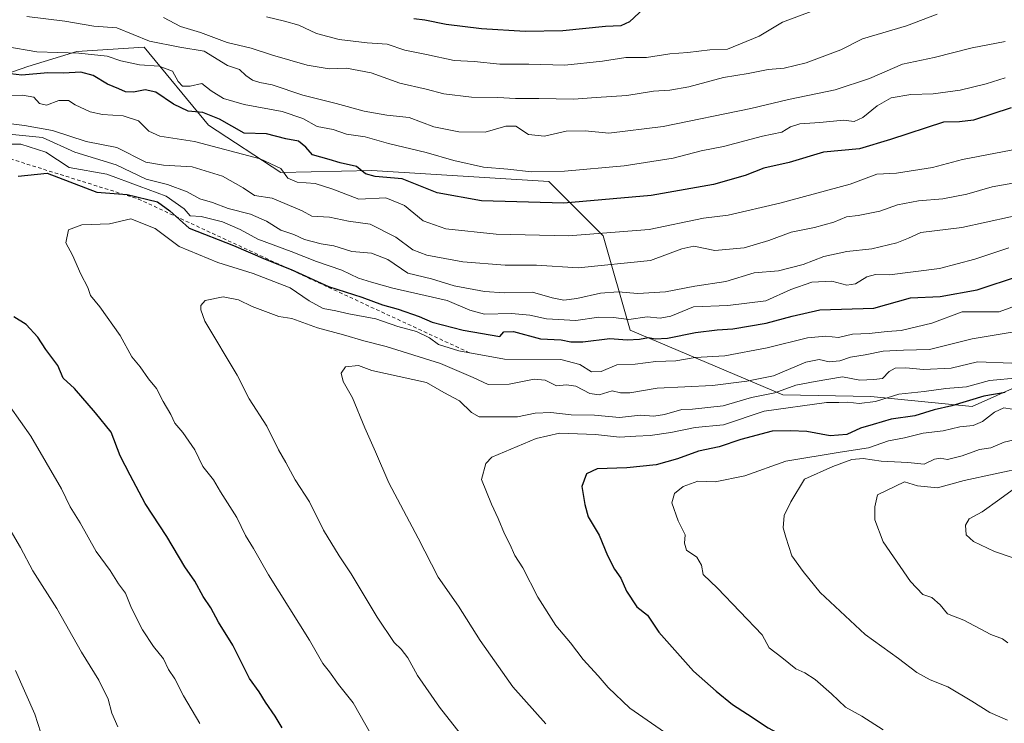
# Model space of a CAD drawing. Units: metres. Extents: x 631018 to 634515, y 4745873 to 4748252.
# Drawn here: x 633760 to 634038, y 4746695 to 4746894 of the extents above; entities that cross this region are included whole.
import ezdxf

# ---------------------------------------------------------------- set-up
doc = ezdxf.new("R2010")
doc.units = ezdxf.units.M
doc.header["$MEASUREMENT"] = 0
doc.linetypes.add('DGN Style 2', pattern=[1.6480167562047852, 0.988810053722871, -0.6592067024819142])
for name, color, linetype, lineweight in [('Arbolado forestal CxS', 92, 'Continuous', 0), ('Curva de nivel maestra', 30, 'Continuous', 30), ('Curva de nivel normal', 30, 'Continuous', 0), ('Escarpado lineal', 30, 'DGN Style 2', 0)]:
    doc.layers.add(name, color=color, linetype=linetype, lineweight=lineweight)

msp = doc.modelspace()

# ---------------------------------------------------------------- linework, layer by layer
at = {"layer": 'Arbolado forestal CxS', "color": 92, "linetype": 'Continuous', "lineweight": 0}
for points in [[(634049.2027000004, 4746793.187100001, 865.8797999999952), (634029.1573000001, 4746784.271500001, 872.5764000000055), (634000.4671, 4746787.146299999, 864.4281000000047), (633975.6678999999, 4746787.605699999, 862.0776999999945), (633932.4939000001, 4746805.890500001, 843.7774999999965), (633924.8284999998, 4746832.566099999, 828.661500000002), (633909.5418999996, 4746847.861500001, 820.0573000000004), (633859.4835000001, 4746851.033500001, 822.4403000000021), (633833.7389000002, 4746850.4121, 827.4615999999951), (633813.3561000006, 4746863.794299999, 823.8389000000025), (633795.1615000004, 4746885.9035, 814.614400000006), (633776.1375000002, 4746884.6469, 817.485799999995), (633762.2960999999, 4746880.381100001, 820.9716000000044), (633744.0727000004, 4746874.067700001, 826.9743000000017), (633728.3674999997, 4746868.470899999, 830.8375999999989), (633703.0163000004, 4746866.3705, 832.7932000000002), (633653.9546999997, 4746859.8687, 836.7733000000007), (633597.2141000006, 4746864.9169, 829.303)], [(633597.2141000006, 4746864.9169, 829.303), (633653.9546999997, 4746859.8687, 836.7733000000007), (633703.0163000004, 4746866.3705, 832.7932000000002), (633728.3674999997, 4746868.470899999, 830.8375999999989), (633744.0727000004, 4746874.067700001, 826.9743000000017), (633762.2960999999, 4746880.381100001, 820.9716000000044), (633776.1375000002, 4746884.6469, 817.485799999995), (633795.1615000004, 4746885.9035, 814.614400000006), (633813.3561000006, 4746863.794299999, 823.8389000000025), (633833.7389000002, 4746850.4121, 827.4615999999951), (633859.4835000001, 4746851.033500001, 822.4403000000021), (633909.5418999996, 4746847.861500001, 820.0573000000004), (633924.8284999998, 4746832.566099999, 828.661500000002), (633932.4939000001, 4746805.890500001, 843.7774999999965), (633975.6678999999, 4746787.605699999, 862.0776999999945), (634000.4671, 4746787.146299999, 864.4281000000047), (634029.1573000001, 4746784.271500001, 872.5764000000055), (634049.2027000004, 4746793.187100001, 865.8797999999952)], [(634049.2027000004, 4746793.187100001, 865.8797999999952), (634029.1573000001, 4746784.271500001, 872.5764000000055), (634000.4671, 4746787.146299999, 864.4281000000047), (633975.6678999999, 4746787.605699999, 862.0776999999945), (633932.4939000001, 4746805.890500001, 843.7774999999965), (633924.8284999998, 4746832.566099999, 828.661500000002), (633909.5418999996, 4746847.861500001, 820.0573000000004), (633859.4835000001, 4746851.033500001, 822.4403000000021), (633833.7389000002, 4746850.4121, 827.4615999999951), (633813.3561000006, 4746863.794299999, 823.8389000000025), (633795.1615000004, 4746885.9035, 814.614400000006), (633776.1375000002, 4746884.6469, 817.485799999995), (633762.2960999999, 4746880.381100001, 820.9716000000044), (633744.0727000004, 4746874.067700001, 826.9743000000017), (633728.3674999997, 4746868.470899999, 830.8375999999989), (633703.0163000004, 4746866.3705, 832.7932000000002), (633653.9546999997, 4746859.8687, 836.7733000000007), (633597.2141000006, 4746864.9169, 829.303)], [(634049.2027000004, 4746793.187100001, 865.8797999999952), (634029.1573000001, 4746784.271500001, 872.5764000000055), (634000.4671, 4746787.146299999, 864.4281000000047), (633975.6678999999, 4746787.605699999, 862.0776999999945), (633932.4939000001, 4746805.890500001, 843.7774999999965), (633924.8284999998, 4746832.566099999, 828.661500000002), (633909.5418999996, 4746847.861500001, 820.0573000000004), (633859.4835000001, 4746851.033500001, 822.4403000000021), (633833.7389000002, 4746850.4121, 827.4615999999951), (633813.3561000006, 4746863.794299999, 823.8389000000025), (633795.1615000004, 4746885.9035, 814.614400000006), (633776.1375000002, 4746884.6469, 817.485799999995), (633762.2960999999, 4746880.381100001, 820.9716000000044), (633744.0727000004, 4746874.067700001, 826.9743000000017), (633728.3674999997, 4746868.470899999, 830.8375999999989), (633703.0163000004, 4746866.3705, 832.7932000000002), (633653.9546999997, 4746859.8687, 836.7733000000007), (633597.2141000006, 4746864.9169, 829.303)]]:
    msp.add_polyline3d(points, dxfattribs=at)
at = {"layer": 'Curva de nivel maestra', "color": 30, "linetype": 'Continuous', "lineweight": 30, "flags": 128}
for points, elevation in [([(633936.4199999999, 4746896.860099999), (633932.3300000001, 4746893.040100001), (633929.8099999997, 4746891.890100001), (633925.5199999996, 4746891.7401), (633913.4299999997, 4746890.5001), (633902.8399999999, 4746890.300100001), (633890.4299999997, 4746891.0701), (633880.4500000002, 4746892.2601), (633874.4800000006, 4746893.4801), (633871.3499999996, 4746893.840100001)], 800), ([(634040.1500000004, 4746868.720100001), (634029.5, 4746865.2301), (634025.5499999998, 4746864.720100001), (634021.0300000003, 4746864.610099999), (634006.0899999999, 4746859.800100001), (633997.3099999997, 4746857.110099999), (633987.1299999999, 4746856.170100001), (633977.3700000001, 4746853.300100001), (633970.2599999999, 4746851.610099999), (633965.0099999999, 4746849.610099999), (633956.0700000003, 4746847.040100001), (633938.4299999997, 4746843.970100001), (633913.7599999999, 4746841.7601), (633890.4800000006, 4746842.4301), (633877.9800000006, 4746844.6801), (633868.0599999997, 4746848.640100001), (633860.3799999999, 4746849.290100001), (633857.6799999997, 4746850.050100001), (633855.0999999996, 4746852.100099999), (633850.5, 4746853.1601), (633847.3899999997, 4746854.130100001), (633842.7100000001, 4746855.450099999), (633840.7999999998, 4746857.600099999), (633838.7199999997, 4746859.3201), (633835.2000000002, 4746859.9801), (633829.7400000002, 4746861.3201), (633823.4299999997, 4746861.550100001), (633816.4299999997, 4746865.4801), (633811.7100000001, 4746867.4101), (633807.5700000003, 4746867.7601), (633803.3799999999, 4746869.7501), (633798.4299999997, 4746873.120100001), (633795.4299999997, 4746873.8301), (633792.0899999999, 4746873.100099999), (633789.8399999999, 4746873.200099999), (633787.9699999997, 4746874.110099999), (633784.8099999997, 4746875.380100001), (633780.75, 4746877.880100001), (633777.2000000002, 4746878.7601), (633772.2999999998, 4746878.4801), (633767.8799999999, 4746878.5601), (633760.54, 4746877.9001), (633755.7400000002, 4746878.520099999)], 825), ([(633759.5499999998, 4746849.380100001), (633767.7599999999, 4746850.2401), (633781.7599999999, 4746844.840100001), (633790.3399999999, 4746844.2501)], 850), ([(633790.3399999999, 4746844.2501), (633798.9199999999, 4746842.090100001), (633802.4100000003, 4746839.600099999), (633807.8399999999, 4746834.710100001), (633820.3799999999, 4746829.780099999), (633829.3200000003, 4746825.920100001), (633836.7100000001, 4746823.040100001), (633847.2699999996, 4746818.200099999), (633856.6200000001, 4746815.200099999), (633862.4600000001, 4746813.040100001), (633866.9199999999, 4746811.8301), (633872.8200000003, 4746809.7301), (633876.5199999996, 4746808.090100001), (633885.2999999998, 4746805.870100001), (633895.6900000004, 4746804.100099999), (633896.8099999997, 4746805.4001), (633899.54, 4746805.460100001), (633907.1399999997, 4746803.370100001), (633912.9699999997, 4746803.1601), (633915.7300000006, 4746802.5101), (633919.0899999999, 4746802.5701), (633926.7599999999, 4746803.460100001), (633931.6799999997, 4746803.120100001), (633935.0999999996, 4746803.280099999), (633937.6200000001, 4746803.800100001), (633939.5300000003, 4746803.440099999), (633942.9900000002, 4746803.630100001), (633950.9000000004, 4746805.1501), (633957.0700000003, 4746805.940099999), (633961.5199999996, 4746806.200099999), (633970.9000000004, 4746807.8301), (633978.2199999997, 4746809.800100001), (633986.1100000005, 4746811.620100001), (634001.3499999996, 4746812.0701), (634011.6600000003, 4746814.950099999), (634020.0899999999, 4746815.350099999), (634030.54, 4746817.270099999), (634042.5199999996, 4746821.190099999)], 850), ([(633834.1500000004, 4746693.390100001), (633832.2000000002, 4746696.770099999), (633829.4100000003, 4746700.6601), (633827.6200000001, 4746703.600099999), (633824.8899999997, 4746707.4001), (633820.2000000002, 4746716.840100001), (633816.1299999999, 4746723.3201), (633813.9800000006, 4746727.390100001), (633811.7800000003, 4746730.5701), (633809.4800000006, 4746734.9001), (633806.6299999999, 4746738.960100001), (633801.54, 4746747.550100001), (633795.4199999999, 4746756.8101), (633791.1500000004, 4746764.870100001), (633788.4000000004, 4746770.340100001), (633785.8499999996, 4746777.0001), (633781.3399999999, 4746782.5001), (633775.4199999999, 4746789.3301), (633772.29, 4746792.2601), (633770.7199999997, 4746795.880100001), (633767.3700000001, 4746800.4001), (633765.0800000001, 4746803.880100001), (633761.8200000003, 4746807.460100001), (633758.3399999999, 4746809.620100001)], 850), ([(634038.4299999997, 4746788.2601), (634032.4600000001, 4746787.200099999), (634023.4000000004, 4746784.4901), (634018.3799999999, 4746783.300100001), (634012.9699999997, 4746781.600099999), (634006.2199999997, 4746780.6801), (634001.2000000002, 4746779.140100001), (633997.6200000001, 4746778.140100001), (633993.7300000006, 4746776.350099999), (633988.9699999997, 4746775.940099999), (633982.4000000004, 4746777.200099999), (633977.7599999999, 4746777.380100001), (633972.5999999996, 4746777.280099999), (633963.79, 4746774.9001), (633957.5999999996, 4746772.850099999), (633951.7599999999, 4746771.620100001), (633945.8600000005, 4746769.440099999), (633939.8099999997, 4746767.790100001), (633931.5199999996, 4746766.960100001), (633923.1799999997, 4746766.670100001), (633920.1699999999, 4746765.270099999), (633918.8200000003, 4746761.640100001), (633919.7000000002, 4746756.590100001), (633920.6100000005, 4746753.100099999), (633923.7000000002, 4746747.860099999), (633926.1200000001, 4746742.110099999), (633928.0999999996, 4746738.280099999), (633929.8799999999, 4746735.790100001), (633931.4900000002, 4746732.0601), (633934.4100000003, 4746727.6801), (633937.3499999996, 4746725.2601)], 875), ([(633937.3499999996, 4746725.2601), (633940.5999999996, 4746720.5001), (633950.3600000005, 4746709.450099999), (633956.79, 4746703.7601), (633961.3899999997, 4746700.0001), (633965.6100000005, 4746697.340100001), (633971.5199999996, 4746693.390100001), (633982.1200000001, 4746687.710100001), (633988.29, 4746683.3301), (633994.8899999997, 4746679.300100001), (634001.29, 4746676.770099999), (634008.0099999999, 4746673.520099999), (634022.0800000001, 4746667.870100001), (634032.7100000001, 4746664.7301), (634038.5599999997, 4746663.280099999)], 875)]:
    msp.add_lwpolyline(points, dxfattribs=dict(at, elevation=elevation))
at = {"layer": 'Curva de nivel normal', "color": 30, "linetype": 'Continuous', "lineweight": 0, "flags": 128}
for points, elevation in [([(633984.3499999996, 4746896.230000001), (633975.54, 4746892.92), (633968.9800000006, 4746888.970000001), (633959.9800000006, 4746885.310000001), (633955.0199999996, 4746885.100000001), (633948.79, 4746884.369999999), (633943.7000000002, 4746883.939999999), (633937.0599999997, 4746882.970000001), (633931.2999999998, 4746882.92), (633924.6900000004, 4746881.869999999), (633914.0199999996, 4746880.779999999), (633903.8200000003, 4746881.02), (633895.6900000004, 4746881.02), (633888.4199999999, 4746881.83), (633882.79, 4746882.119999999), (633874.9000000004, 4746883.810000001), (633868.8200000003, 4746884.980000001), (633863.7800000003, 4746886.680000001), (633858.2000000002, 4746887.07), (633850.2599999999, 4746888.01), (633843.7999999998, 4746889.75), (633838.8300000001, 4746892.07), (633834.7699999996, 4746893.220000001), (633829.7100000001, 4746894.460000001)], 805), ([(634038.4299999997, 4746887.430000001), (634029.0899999999, 4746885.699999999), (634018.4299999997, 4746882.930000001), (634009.4299999997, 4746881.060000001), (634000.1200000001, 4746877), (633990.3799999999, 4746873.779999999), (633977.2000000002, 4746871.109999999), (633966.6200000001, 4746868.529999999), (633941.8200000003, 4746863.4), (633926.4800000006, 4746861.52), (633919.8099999997, 4746862.220000001), (633914.3600000005, 4746862.15), (633908.2400000002, 4746860.66), (633903.7599999999, 4746861.16), (633900.1399999997, 4746863.49), (633897.2999999998, 4746863.560000001), (633891.4900000002, 4746861.850000001), (633884.0199999996, 4746861.880000001), (633876.9800000006, 4746863.380000001), (633869.9800000006, 4746865.980000001), (633863.7400000002, 4746866.66), (633857.3300000001, 4746867.779999999), (633849.4400000004, 4746869.960000001), (633839.9699999997, 4746872.279999999), (633831.3300000001, 4746875.25), (633827.8099999997, 4746875.859999999), (633825.7800000003, 4746876.51), (633823.9100000003, 4746877.859999999), (633822.04, 4746879.59), (633818.7300000006, 4746880.67), (633812.0599999997, 4746884.77), (633805.2599999999, 4746885.869999999), (633796.6799999997, 4746887.59), (633787.4199999999, 4746891.32), (633780.9199999999, 4746891.83), (633772.6699999999, 4746893.25), (633761.9800000006, 4746894.550000001)], 815), ([(634019.2000000002, 4746895.17), (634010.5499999998, 4746891.91), (633998.1399999997, 4746888.199999999), (633991.9699999997, 4746885.109999999), (633982.2599999999, 4746881.470000001), (633975.9699999997, 4746879.880000001), (633971.4900000002, 4746879.5), (633965.8099999997, 4746878.439999999), (633958.8799999999, 4746877.289999999), (633949.0999999996, 4746874.619999999), (633943.6500000004, 4746873.66), (633939.0999999996, 4746873.430000001), (633931.5700000003, 4746872.17), (633922.8700000001, 4746871.65), (633916.4299999997, 4746871.140000001), (633906.6799999997, 4746871.369999999), (633900.0700000003, 4746871.32), (633895.0899999999, 4746871.66), (633887.5999999996, 4746871.75), (633879.7800000003, 4746872.710000001), (633874.8600000005, 4746873.960000001), (633867.3799999999, 4746875.67), (633859.2800000003, 4746878.609999999), (633852.2999999998, 4746879.9), (633847.4299999997, 4746879.77), (633841.2199999997, 4746880.800000001), (633831.3600000005, 4746883.600000001), (633825.3600000005, 4746885.600000001), (633818.5899999999, 4746887.16), (633811.0599999997, 4746889.970000001), (633805.4299999997, 4746891.680000001), (633800.5899999999, 4746894.279999999)], 810), ([(634038.4299999997, 4746877.17), (634033.0899999999, 4746875.529999999), (634025.7599999999, 4746873.730000001), (634018.0899999999, 4746872.699999999), (634011.7599999999, 4746872.480000001), (634006.2199999997, 4746871.5), (634002.2599999999, 4746869.300000001), (633998.2199999997, 4746866), (633995.7599999999, 4746864.880000001), (633992.7599999999, 4746865.26), (633986.0899999999, 4746864.52), (633980.4299999997, 4746864.199999999), (633977.7599999999, 4746863.369999999), (633975.3899999997, 4746861.850000001), (633969.8399999999, 4746860.730000001), (633958.9000000004, 4746857.810000001), (633952.54, 4746856.560000001), (633944.6399999997, 4746854.439999999), (633930.7599999999, 4746852.279999999), (633913.8899999997, 4746850.76), (633904.6299999999, 4746850.65), (633897.8799999999, 4746851.359999999), (633891.0800000001, 4746851.970000001), (633882.6100000005, 4746853.850000001), (633874.8399999999, 4746856.08), (633864.1500000004, 4746858.59), (633857.5999999996, 4746860.5), (633852.2999999998, 4746861.26), (633848.5899999999, 4746862.59), (633844.0199999996, 4746863.41), (633839.9500000002, 4746865.730000001), (633834.1299999999, 4746867.710000001), (633823.3799999999, 4746869.619999999), (633817.54, 4746871.380000001), (633814.04, 4746873.480000001), (633811.4299999997, 4746875.609999999), (633808.0899999999, 4746874.859999999), (633805.9400000004, 4746874.82), (633804.7599999999, 4746876.140000001), (633803.1299999999, 4746879.039999999), (633799.3899999997, 4746880.49), (633793.7999999998, 4746880.880000001), (633788.5499999998, 4746881.960000001), (633784.6399999997, 4746883.32), (633776.7199999997, 4746884.130000001), (633764.7599999999, 4746884.539999999), (633756.0899999999, 4746886)], 820), ([(634069.1900000004, 4746862.279999999), (634026.3799999999, 4746854.119999999), (634017.9000000004, 4746851.800000001), (634007.79, 4746850.25), (634002.2199999997, 4746849.939999999), (633994.6100000005, 4746847.16), (633974.8099999997, 4746841.720000001), (633960.2199999997, 4746838.359999999), (633953.2199999997, 4746837.49), (633937.8399999999, 4746834.33), (633915.0899999999, 4746832.550000001), (633894.5700000003, 4746832.970000001), (633880.4199999999, 4746834.52), (633873.9800000006, 4746836.76), (633868.7199999997, 4746841.130000001), (633863.4299999997, 4746843.230000001), (633855.8099999997, 4746842.890000001), (633848.4299999997, 4746845.699999999), (633843.4199999999, 4746847.279999999), (633838.3799999999, 4746847.699999999), (633835.75, 4746848.800000001), (633833.7599999999, 4746851.560000001), (633827.8799999999, 4746854.289999999), (633809.3600000005, 4746859.220000001), (633799.5800000001, 4746860.66), (633796.4900000002, 4746862.119999999), (633793.4900000002, 4746865.07), (633789.2199999997, 4746866.449999999), (633783.3799999999, 4746866.789999999), (633779.8300000001, 4746867.619999999), (633775.5999999996, 4746869.51), (633773.75, 4746870.76), (633771, 4746870.75), (633767.5199999996, 4746869.460000001), (633765.5800000001, 4746869.960000001), (633763.9699999997, 4746871.730000001), (633760.7999999998, 4746872.279999999), (633754, 4746872.07)], 830), ([(634046.4600000001, 4746848.480000001), (634034.7599999999, 4746846.369999999), (634027.6100000005, 4746844.26), (634020.8300000001, 4746842.970000001), (634013.9400000004, 4746842.449999999), (634008.0599999997, 4746841.26), (634003.0099999999, 4746839.539999999), (633996.9600000001, 4746838.310000001), (633993.5899999999, 4746837.930000001), (633990.0300000003, 4746836.380000001), (633984.5899999999, 4746834.880000001), (633977.9400000004, 4746833.57), (633971.6600000003, 4746831.16), (633964.7100000001, 4746829.17), (633956.4100000003, 4746828.380000001), (633950.4500000002, 4746829.57), (633947.0899999999, 4746828.869999999), (633938.2699999996, 4746825.58), (633917.7999999998, 4746823.480000001), (633905.9800000006, 4746824.199999999), (633897.1299999999, 4746824.199999999), (633885.2199999997, 4746825.130000001), (633875.0599999997, 4746827.01), (633871.04, 4746828.609999999), (633866.25, 4746832.109999999), (633859.04, 4746835.779999999), (633852.9000000004, 4746836.65), (633847.5499999998, 4746837.83), (633842.5599999997, 4746838.119999999), (633839.7999999998, 4746839.609999999), (633831.3399999999, 4746843.16), (633826.3399999999, 4746843.92), (633823.0700000003, 4746846.07), (633817.2400000002, 4746849.359999999), (633808.7000000002, 4746852.029999999), (633800.5800000001, 4746852.529999999), (633795.5700000003, 4746853.310000001), (633787.4000000004, 4746857.5), (633778.7599999999, 4746859.17), (633769.2400000002, 4746862.300000001), (633761.3499999996, 4746863.74), (633752.8799999999, 4746864.76)], 835), ([(634053.7000000002, 4746840.91), (634026.1900000004, 4746834.890000001), (634014.5800000001, 4746833.49), (634011.1100000005, 4746831.9), (634007.7999999998, 4746830.5), (634000.7999999998, 4746828.82), (633993.75, 4746828.09), (633987.1900000004, 4746826.65), (633981.3600000005, 4746824.390000001), (633974.4100000003, 4746822.609999999), (633967.5099999999, 4746822.039999999), (633959.5599999997, 4746819.65), (633950.75, 4746818.25), (633942.4500000002, 4746816.689999999), (633934.6200000001, 4746816.199999999), (633929.1299999999, 4746816.710000001), (633924.0700000003, 4746816.32), (633917.4199999999, 4746814.76), (633913.7199999997, 4746814.34), (633910.4100000003, 4746815), (633904.9199999999, 4746816.600000001), (633896.9000000004, 4746816.449999999), (633891.3200000003, 4746816.779999999), (633882.7199999997, 4746818.42), (633876.2999999998, 4746820.32), (633869.6399999997, 4746822.01), (633864.0199999996, 4746825.83), (633859.4100000003, 4746827.619999999), (633853.7800000003, 4746828.060000001), (633848.7400000002, 4746829.699999999), (633845.1799999997, 4746830.279999999), (633840.4299999997, 4746831.460000001), (633837.4199999999, 4746832.890000001), (633833.7300000006, 4746834.09), (633829.75, 4746836.699999999), (633825.1799999997, 4746838.619999999), (633818.8499999996, 4746840.26), (633814.4100000003, 4746841.99), (633810.8700000001, 4746842.980000001), (633807.2599999999, 4746844.930000001), (633801.7599999999, 4746847), (633795.6699999999, 4746848.52), (633787.2300000006, 4746852.640000001), (633775.5599999997, 4746856.189999999), (633766.3700000001, 4746860.279999999), (633753.1399999997, 4746861.680000001)], 840), ([(633760.2599999999, 4746858.480000001), (633754.3399999999, 4746858.4)], 845), ([(634039.4500000002, 4746829.100000001), (634029.8399999999, 4746825.92), (634019.8700000001, 4746823.289999999), (634005.7800000003, 4746821.480000001), (634001.7999999998, 4746821.550000001), (633999.3499999996, 4746820.939999999), (633996.1699999999, 4746818.960000001), (633993.7400000002, 4746818.539999999), (633989.5, 4746819.710000001), (633983.79, 4746819.449999999), (633977.8700000001, 4746817.359999999), (633970.79, 4746814.189999999), (633960.0899999999, 4746812.82), (633950.3399999999, 4746812.439999999), (633943.9800000006, 4746809.82), (633940.9400000004, 4746809.25), (633937.3200000003, 4746809.65), (633932.0899999999, 4746808.9), (633927.7999999998, 4746809.470000001), (633923.5800000001, 4746809.560000001), (633917.1299999999, 4746808.57), (633908.8499999996, 4746809.07), (633904.1100000005, 4746810.09), (633898.9199999999, 4746810.52), (633891.29, 4746810.380000001), (633887.2000000002, 4746811.49), (633880.7699999996, 4746814.230000001), (633865.4000000004, 4746817.699999999), (633859.4000000004, 4746819.4), (633855.7300000006, 4746820.539999999), (633851.0199999996, 4746822.82), (633843.8099999997, 4746825.300000001), (633836.7000000002, 4746828.140000001), (633827.2699999996, 4746831.560000001), (633822.2300000006, 4746834.289999999), (633817.3200000003, 4746836.51), (633811.2199999997, 4746837.949999999), (633808.1699999999, 4746838.17), (633806.4000000004, 4746840.130000001), (633801.3600000005, 4746843.77), (633793.7000000002, 4746846.52), (633784.5800000001, 4746849.930000001), (633773.9699999997, 4746851.880000001), (633767.3200000003, 4746856.15), (633760.2599999999, 4746858.480000001)], 845), ([(633791.4000000004, 4746837.310000001), (633785.2999999998, 4746835.939999999), (633777.5099999999, 4746835.66), (633773.7599999999, 4746834.189999999), (633773.0099999999, 4746830.560000001), (633774.9299999997, 4746827.060000001), (633777.2599999999, 4746821.66), (633779.2400000002, 4746817.9), (633780.0099999999, 4746815.65), (633782.6500000004, 4746812.49), (633788.3700000001, 4746804.369999999), (633791.6900000004, 4746798.359999999), (633794.0199999996, 4746795.51), (633796.3300000001, 4746792.050000001), (633798.6100000005, 4746789.34), (633800.4900000002, 4746785.67), (633802.6799999997, 4746781.970000001), (633803.8399999999, 4746779.539999999), (633806.04, 4746776.949999999), (633809.4199999999, 4746772), (633811.7400000002, 4746767.310000001), (633814.7100000001, 4746763.58), (633816.7400000002, 4746760.140000001), (633821.29, 4746752.859999999), (633823.7400000002, 4746747.800000001), (633826.0199999996, 4746744.09), (633830.2800000003, 4746736.699999999), (633841.8399999999, 4746718.199999999), (633845.6699999999, 4746711.630000001), (633847.54, 4746709.300000001), (633850.0899999999, 4746705.710000001), (633854.1900000004, 4746700.51), (633859.4000000004, 4746691.33)], 855), ([(634045.2199999997, 4746814.16), (634036.7999999998, 4746811.029999999), (634026.3099999997, 4746811.01), (634017.7599999999, 4746807.859999999), (634009.0899999999, 4746805.720000001), (634005.0899999999, 4746805.449999999), (633999.9900000002, 4746804.949999999), (633995.2800000003, 4746804.699999999), (633991.3899999997, 4746803.75), (633987.8099999997, 4746804.189999999), (633982.5700000003, 4746803.689999999), (633971.2100000001, 4746800.83), (633959.2599999999, 4746798.609999999), (633950.8799999999, 4746798.100000001), (633945.4299999997, 4746797.180000001), (633939.7599999999, 4746796.949999999), (633933.9199999999, 4746796.279999999), (633928.7400000002, 4746796.039999999), (633924.2999999998, 4746794.199999999), (633921.5599999997, 4746794.100000001), (633918.25, 4746796.15), (633912.9299999997, 4746797.52), (633896.9900000002, 4746797.680000001), (633884.0300000003, 4746799.970000001), (633878.3200000003, 4746801.77), (633875.7800000003, 4746803.67), (633872.0800000001, 4746805.5), (633866.7999999998, 4746806.930000001), (633860.6399999997, 4746809.02), (633852.9900000002, 4746810.430000001), (633849.2999999998, 4746811.350000001), (633845.7199999997, 4746812), (633841.7599999999, 4746814.140000001), (633836.4299999997, 4746817.84), (633825.9800000006, 4746821.890000001), (633815.9800000006, 4746824.970000001), (633805.0599999997, 4746829.470000001), (633798.2199999997, 4746834.58), (633791.4000000004, 4746837.310000001)], 855), ([(633817.4299999997, 4746815.32), (633812.3899999997, 4746814.220000001), (633811.1299999999, 4746812.859999999), (633811.1299999999, 4746811.58), (633812.29, 4746808.4), (633821.3799999999, 4746793.17), (633824.8399999999, 4746786.470000001), (633829.7800000003, 4746778.689999999), (633833.0999999996, 4746772.01), (633835.1799999997, 4746768.49), (633837.7800000003, 4746763.560000001), (633841.8899999997, 4746757.289999999), (633845.8399999999, 4746749.359999999), (633850.2199999997, 4746742.060000001), (633853.6699999999, 4746736.960000001), (633861.0300000003, 4746724.720000001), (633865.8200000003, 4746717.58), (633867.8099999997, 4746715.720000001), (633869.6100000005, 4746713.180000001), (633872.3399999999, 4746708.24), (633878.5800000001, 4746699.300000001), (633884.4000000004, 4746691.859999999)], 860), ([(634056.8899999997, 4746808.029999999), (634029.0899999999, 4746803.42), (634017.0899999999, 4746800.380000001), (634009.7599999999, 4746800.220000001), (634003.9400000004, 4746799.960000001), (633998.9199999999, 4746798.91), (633994.7599999999, 4746798.24), (633991.7000000002, 4746797.199999999), (633988.6900000004, 4746796.859999999), (633985.9100000003, 4746797.600000001), (633982.1500000004, 4746796.84), (633972.9800000006, 4746792.91), (633965.4400000004, 4746791.4), (633955.75, 4746790.220000001), (633940.0899999999, 4746789.470000001), (633932.4299999997, 4746788.17), (633929.7599999999, 4746788.100000001), (633927.3499999996, 4746788.67), (633923.7599999999, 4746787.600000001), (633921.0800000001, 4746787.99), (633917.1500000004, 4746790.060000001), (633914.5199999996, 4746790.41), (633911.6500000004, 4746790.119999999), (633908.4800000006, 4746791.699999999), (633905.3099999997, 4746791.980000001), (633898.2699999996, 4746790.560000001), (633892.3099999997, 4746790.52), (633888.1100000005, 4746792.51), (633878.8600000005, 4746796.439999999), (633863.5599999997, 4746801.27), (633857.2100000001, 4746802.810000001), (633851.5, 4746804.529999999), (633844.0800000001, 4746806.49), (633836.9000000004, 4746809.15), (633833.1600000003, 4746809.74), (633825.7000000002, 4746812.57), (633821.7599999999, 4746814.439999999), (633817.4299999997, 4746815.32)], 860), ([(634040.3700000001, 4746796.49), (634030.6200000001, 4746796.9), (634023.2100000001, 4746795.119999999), (634015.3499999996, 4746794.76), (634010.3399999999, 4746795.24), (634007.3899999997, 4746795.08), (634005.6699999999, 4746794.140000001), (634003.75, 4746792.220000001), (634001.3499999996, 4746791.91), (633997.4199999999, 4746791.74), (633992.5099999999, 4746792.65), (633984.7199999997, 4746791.380000001), (633979.3399999999, 4746790.279999999), (633973.3399999999, 4746788.119999999), (633966.79, 4746786.800000001), (633958.7800000003, 4746784.42), (633950.0899999999, 4746783.480000001), (633947.0599999997, 4746783.380000001), (633942.2300000006, 4746781.980000001), (633939.2000000002, 4746781.560000001), (633935.3799999999, 4746781.810000001), (633929.5, 4746781.189999999), (633922.4000000004, 4746781.810000001), (633915.8200000003, 4746781.930000001), (633910.0899999999, 4746782.609999999), (633905.6399999997, 4746782.390000001), (633900.6200000001, 4746781.34), (633889.8099999997, 4746781.369999999), (633887.6299999999, 4746782.539999999), (633884.2699999996, 4746785.850000001), (633879.8700000001, 4746788.25), (633874.9199999999, 4746791.09), (633859.4900000002, 4746794.42), (633855.7100000001, 4746795.869999999), (633852.04, 4746795.460000001), (633850.79, 4746793.67), (633851.3700000001, 4746791.359999999), (633854.0099999999, 4746786.720000001), (633857.4900000002, 4746778.24), (633860.54, 4746771.5), (633864.3200000003, 4746762.74), (633872.54, 4746747.09), (633878.2300000006, 4746736.039999999), (633883.9299999997, 4746727.82), (633890.1200000001, 4746718.119999999), (633899.2999999998, 4746705.060000001), (633908.6100000005, 4746694.52)], 865), ([(634042.2100000001, 4746792.34), (634034.04, 4746791.619999999), (634027.5499999998, 4746789.869999999), (634021.6799999997, 4746789.359999999), (634015.5300000003, 4746788.52), (634008.4400000004, 4746787.789999999), (634001.7699999996, 4746785.680000001), (633997.1900000004, 4746785.100000001), (633994, 4746785.51), (633991.4299999997, 4746785.42), (633987.9199999999, 4746785.430000001), (633970.3099999997, 4746782.980000001), (633958.8600000005, 4746779.119999999), (633950.8799999999, 4746778.300000001), (633943.9400000004, 4746776.939999999), (633938.1600000003, 4746776.060000001), (633934.0499999998, 4746775.92), (633929.5, 4746775.600000001), (633922.6699999999, 4746776.350000001), (633912.5099999999, 4746776.779999999), (633905.8799999999, 4746775.25), (633893.4299999997, 4746769.930000001), (633891.6900000004, 4746768.189999999), (633890.4500000002, 4746763.67), (633893.2699999996, 4746756.65), (633895.2100000001, 4746752.65), (633896.9299999997, 4746748.25), (633898.4400000004, 4746745.34), (633899.9199999999, 4746742.109999999), (633902.1699999999, 4746738.689999999), (633906.3499999996, 4746730.34), (633911.4500000002, 4746722.4), (633915.6399999997, 4746717.51), (633919.2100000001, 4746712.710000001), (633923.4800000006, 4746708.140000001), (633926.2699999996, 4746704.789999999), (633932.4000000004, 4746698.980000001), (633944.6500000004, 4746690.560000001)], 870), ([(633757.2400000002, 4746784.180000001), (633763.0700000003, 4746775.880000001), (633771.7599999999, 4746761.029999999), (633774.2100000001, 4746755.939999999), (633777.0499999998, 4746751.4), (633781.5999999996, 4746743.26), (633785.5599999997, 4746737.9), (633787.8799999999, 4746734.119999999), (633789.8600000005, 4746731.550000001), (633791.5199999996, 4746727.230000001), (633794.6900000004, 4746721.15), (633797.8099999997, 4746716.449999999), (633800.5800000001, 4746712.92), (633802.0199999996, 4746709.9), (633803.8099999997, 4746707.279999999), (633806.2300000006, 4746702.449999999), (633810.8300000001, 4746694.66)], 845), ([(634038.0599999997, 4746783.869999999), (634035.4900000002, 4746782.640000001), (634032.0899999999, 4746780.01), (634029.4299999997, 4746778.9), (634025.6600000003, 4746778.480000001), (634020.9299999997, 4746777.359999999), (634015.2699999996, 4746776.76), (634010, 4746775.439999999), (634005.5300000003, 4746774.529999999), (633999.8399999999, 4746772.600000001), (633991.8600000005, 4746771.359999999), (633976.4600000001, 4746768.800000001), (633964.8899999997, 4746764.640000001), (633956.4600000001, 4746763), (633951.6500000004, 4746763.210000001), (633947.4699999997, 4746761.680000001), (633944.9699999997, 4746759.67), (633944.2699999996, 4746757), (633946.0599999997, 4746752), (633947.9800000006, 4746748), (633947.7999999998, 4746745.680000001), (633948.4299999997, 4746743.699999999), (633951.2800000003, 4746741.680000001), (633952.5999999996, 4746739.460000001), (633953.1200000001, 4746736.75), (633957.1500000004, 4746732.960000001), (633969.7800000003, 4746719.689999999), (633971.75, 4746716.09), (633975.3899999997, 4746713.359999999), (633979.29, 4746710.15), (633981.8200000003, 4746708.960000001), (633984.79, 4746707.109999999), (633989.4000000004, 4746703), (633993.2999999998, 4746699.32), (633997.9800000006, 4746696.730000001), (634004, 4746692.9)], 880), ([(634040.4100000003, 4746783.550000001), (634038.0599999997, 4746783.869999999)], 880), ([(634043.0899999999, 4746775.34), (634038.1799999997, 4746774.230000001), (634034.4199999999, 4746772.609999999), (634031.2400000002, 4746772.119999999), (634026.3499999996, 4746770.300000001), (634022.1900000004, 4746769.279999999), (634020.0800000001, 4746769.689999999), (634018.5, 4746769.34), (634015.5999999996, 4746768.01), (634010.9199999999, 4746768.42), (634003.4000000004, 4746768.800000001), (633998.2999999998, 4746769.539999999), (633995.1100000005, 4746769.32), (633989.7599999999, 4746767.27), (633981.7599999999, 4746763.689999999), (633977.9100000003, 4746757.32), (633976.04, 4746753.439999999), (633975.7100000001, 4746749.960000001), (633976.4299999997, 4746747.34), (633978.1600000003, 4746742.100000001), (633981.3700000001, 4746737.66), (633986.1299999999, 4746731.720000001), (633998.9100000003, 4746719.82), (634008.2999999998, 4746713.039999999), (634013.5, 4746709.060000001), (634017.2199999997, 4746706.960000001), (634022.2400000002, 4746705), (634029.0800000001, 4746701.02), (634034.0999999996, 4746697.779999999), (634039.1299999999, 4746695.600000001)], 885), ([(634044.4199999999, 4746767.16), (634026.9100000003, 4746763.369999999), (634019.3300000001, 4746761.32), (634013.7199999997, 4746761.880000001), (634010, 4746763), (634002.4100000003, 4746759.300000001), (634001.5899999999, 4746755.930000001), (634001.6600000003, 4746752.26), (634003.9699999997, 4746745.980000001), (634011.6799999997, 4746734.76), (634015.2300000006, 4746731.140000001), (634017.7300000006, 4746730.24), (634020.0800000001, 4746728.25), (634022.1900000004, 4746725.67), (634026.7599999999, 4746723.83), (634034.4299999997, 4746719.779999999), (634037.7199999997, 4746718.57), (634039.2400000002, 4746717.470000001)], 890), ([(634041.4500000002, 4746761.4), (634036.9900000002, 4746758.100000001), (634031.9400000004, 4746754.5), (634028.3200000003, 4746752.480000001), (634027.2599999999, 4746750.710000001), (634027.4699999997, 4746748.029999999), (634029.54, 4746746.07), (634035.4699999997, 4746743.289999999), (634040.75, 4746741.5)], 895), ([(633754.6699999999, 4746753.92), (633760.1699999999, 4746744.41), (633763.7100000001, 4746737.82), (633770.4800000006, 4746727.180000001), (633777.3799999999, 4746714.82), (633782.3399999999, 4746706.92), (633784.9699999997, 4746701.550000001), (633786.0300000003, 4746697.59), (633787.6799999997, 4746693.67)], 840), ([(633758.7599999999, 4746709.66), (633764.2000000002, 4746697.34), (633765.9500000002, 4746692)], 835)]:
    msp.add_lwpolyline(points, dxfattribs=dict(at, elevation=elevation))
at = {"layer": 'Escarpado lineal', "color": 30, "linetype": 'DGN Style 2', "lineweight": 0, "extrusion": (-0.3619438047754263, -0.7381872182274064, 0.5692770090477672), "elevation": -3732972.67713094, "flags": 128}
msp.add_lwpolyline([(-1520590.866384817, 2585853.300555339), (-1520693.913133143, 2585849.496728732), (-1520747.583537693, 2585835.090524555)], dxfattribs=at)

doc.saveas('drawing.dxf')
